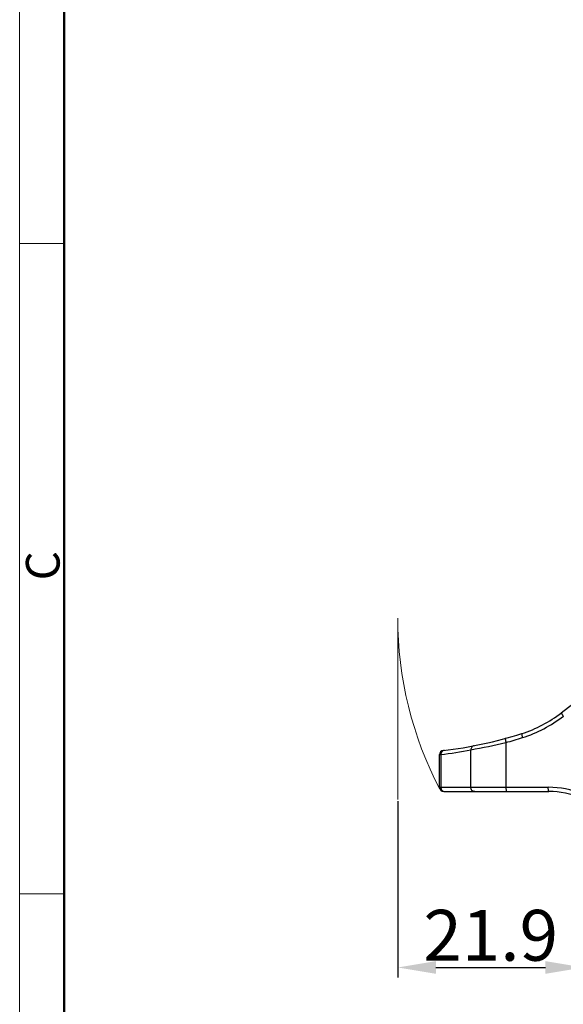
# Model space of a CAD drawing. Units: millimetres. Extents: x 253 to 698, y 142 to 457.
# Drawn here: x 253 to 317, y 282 to 398 of the extents above; entities that cross this region are included whole.
import ezdxf

# ---------------------------------------------------------------- set-up
doc = ezdxf.new("R2010")
doc.units = ezdxf.units.MM
doc.header["$MEASUREMENT"] = 0
doc.layers.get('0').update_dxf_attribs({"lineweight": 30})
doc.layers.add('DIM', color=3, linetype='Continuous', lineweight=15)
doc.layers.add('图框', color=7, linetype='Continuous', lineweight=20)
doc.styles.add('Romans字体', font='romans.shx', dxfattribs={"width": 0.75})
doc.dimstyles.new('01', dxfattribs={"dimtxt": 6, "dimasz": 4.5, "dimexe": 1.2, "dimexo": 0.2, "dimgap": 0.8, "dimtad": 1, "dimdec": 1, "dimdsep": 46, "dimtxsty": 'Romans字体', "dimcen": 0, "dimclrd": 1, "dimclre": 6, "dimclrt": 4, "dimazin": 2, "dimtfac": 1, "dimtdec": 1, "dimtofl": 0, "dimtmove": 0, "dimatfit": 3, "dimfxl": 1, "dimtolj": 1, "dimtzin": 0, "dimarcsym": 0})

# ---------------------------------------------------------------- blocks, each defined once
blk = doc.blocks.new('A4图框-NEW')
at = {"layer": '图框', "color": 1, "lineweight": 18}
blk.add_line((833.413, 690.535), (833.413, 480.535), dxfattribs=at)
at = {"layer": '图框', "lineweight": 50}
blk.add_line((836.913, 484.018), (836.913, 675.021), dxfattribs=at)
at = {"layer": '图框', "color": 6}
for p, q in [((836.913, 634.073), (833.413, 634.073)), ((836.913, 582.893), (833.413, 582.893))]:
    blk.add_line(p, q, dxfattribs=at)
at = {"layer": '图框', "color": 6, "insert": (833.904, 607.554), "char_height": 2.652, "width": 2.55791, "attachment_point": 1, "rotation": 90, "style": 'Romans字体'}
blk.add_mtext('C', dxfattribs=at)
blk = doc.blocks.new('*D2')
at = {"layer": 'Defpoints', "color": 0, "transparency": 16777216}
for p in [(319.19, 321.11), (297.28, 306.29), (319.19, 286.47)]:
    blk.add_point(p, dxfattribs=at)
at = {"layer": 'DIM', "color": 6, "lineweight": -2, "transparency": 16777216}
for p, q in [((319.19, 320.91), (319.19, 285.27)), ((297.28, 306.09), (297.28, 285.27))]:
    blk.add_line(p, q, dxfattribs=at)
at = {"layer": 'DIM', "color": 1, "lineweight": -2, "transparency": 16777216}
blk.add_line((301.78, 286.47), (314.69, 286.47), dxfattribs=at)
at = {"layer": 'DIM', "color": 1, "transparency": 16777216}
for points in [[(301.78, 287.22), (301.78, 285.72), (297.28, 286.47)], [(314.69, 287.22), (314.69, 285.72), (319.19, 286.47)]]:
    blk.add_solid(points, dxfattribs=at)
at = {"layer": 'DIM', "color": 4, "transparency": 16777216, "insert": (308.24, 290.27), "char_height": 6, "attachment_point": 5, "style": 'Romans字体'}
blk.add_mtext('\\A1;21.9', dxfattribs=at)

msp = doc.modelspace()

# ---------------------------------------------------------------- linework, layer by layer
at = {"color": 7, "linetype": 'Continuous'}
for p, q in [((316.57, 316.53), (336.74, 332.18)), ((310.03, 313.03), (310.03, 307.74)), ((302.19, 311.59), (302.35, 311.61)), ((302.19, 307.74), (302.19, 311.59)), ((302.35, 311.61), (302.35, 307.74)), ((305.89, 307.74), (305.89, 312.16)), ((302.19, 307.74), (315.04, 307.74)), ((302.69, 307.24), (315.11, 307.24))]:
    msp.add_line(p, q, dxfattribs=at)
for centre, radius, start, end in [((307.38, 328.38), 15, 287.5816, 307.82), ((307.31, 328.38), 15.5, 287.5811, 307.8188), ((296.8, 361.74), 50, 276.6941, 287.5816), ((295.36, 372.77), 61.51, 279.8552, 283.7981), ((296.73, 361.75), 50.51, 285.2706, 287.5824), ((302.69, 311.59), 0.5, 96.6941, 180), ((296.32, 361.73), 50.49, 276.8562, 280.9257), ((302.69, 307.74), 0.5, 180, 270), ((302.83, 307.71), 0.474, 252.7796, 269.9226), ((315.04, 297.24), 10.5, 67.5445, 90.001), ((315.11, 297.24), 10, 67.5445, 90)]:
    msp.add_arc(centre, radius, start, end, dxfattribs=at)
for points, knots in [([(316.57, 316.53), (316.57, 316.53), (316.57, 316.51), (316.58, 316.49), (316.6, 316.45), (316.63, 316.4), (316.66, 316.34), (316.72, 316.25), (316.77, 316.18), (316.81, 316.14)], [0, 0, 0, 0, 0.028667, 0.087262, 0.178469, 0.299951, 0.448094, 0.618154, 1, 1, 1, 1]), ([(311.91, 314.08), (311.9, 314.08), (311.9, 314.07), (311.9, 314.05), (311.89, 314.03), (311.9, 313.99), (311.91, 313.9), (311.94, 313.77), (311.97, 313.66), (311.99, 313.6)], [0, 0, 0, 0, 0.031746, 0.057958, 0.092133, 0.184296, 0.306419, 0.623471, 1, 1, 1, 1]), ([(306.28, 312.65), (306.23, 312.64), (306.12, 312.6), (305.99, 312.48), (305.91, 312.33), (305.89, 312.22), (305.89, 312.16)], [0, 0, 0, 0, 0.246582, 0.494966, 0.746239, 1, 1, 1, 1]), ([(309.97, 313.51), (309.97, 313.51), (309.96, 313.5), (309.96, 313.48), (309.96, 313.46), (309.96, 313.42), (309.97, 313.33), (309.99, 313.2), (310.02, 313.09), (310.03, 313.03)], [0, 0, 0, 0, 0.03195, 0.058238, 0.09248, 0.184759, 0.306968, 0.623995, 1, 1, 1, 1]), ([(302.77, 312.1), (302.72, 312.1), (302.6, 312.06), (302.46, 311.94), (302.37, 311.79), (302.35, 311.67), (302.35, 311.61)], [0, 0, 0, 0, 0.246464, 0.494845, 0.746228, 1, 1, 1, 1]), ([(302.35, 307.74), (302.35, 307.68), (302.37, 307.58), (302.44, 307.43), (302.55, 307.32), (302.64, 307.27), (302.69, 307.26)], [0, 0, 0, 0, 0.252915, 0.504332, 0.753348, 1, 1, 1, 1]), ([(306.38, 307.24), (306.31, 307.24), (306.18, 307.26), (306.02, 307.37), (305.92, 307.54), (305.89, 307.67), (305.89, 307.74)], [0, 0, 0, 0, 0.246295, 0.494734, 0.746256, 1, 1, 1, 1]), ([(310.03, 307.74), (310.03, 307.67), (310.04, 307.55), (310.05, 307.41), (310.06, 307.32), (310.07, 307.28), (310.08, 307.26), (310.09, 307.24), (310.1, 307.24), (310.1, 307.24)], [0, 0, 0, 0, 0.373001, 0.690357, 0.813284, 0.906329, 0.940918, 0.96751, 1, 1, 1, 1]), ([(315.11, 307.24), (315.1, 307.24), (315.09, 307.24), (315.09, 307.26), (315.08, 307.28), (315.07, 307.32), (315.05, 307.41), (315.04, 307.55), (315.04, 307.67), (315.04, 307.74)], [0, 0, 0, 0, 0.032492, 0.05908, 0.093655, 0.186662, 0.309556, 0.626901, 1, 1, 1, 1])]:
    msp.add_open_spline(points, degree=3, knots=knots, dxfattribs=at)
at = {"layer": 'DIM'}
msp.add_line((297.27, 327.71), (297.28, 306.29), dxfattribs=at)
msp.add_arc((340.74, 327.71), 43.48, 180, 207.7002, dxfattribs=at)

# ---------------------------------------------------------------- block references
at = {"layer": 'DIM', "xscale": 1.5, "yscale": 1.5, "zscale": 1.5}
msp.add_blockref('A4图框-NEW', (-997.49, -579.17), dxfattribs=at)

# ---------------------------------------------------------------- dimensions: what is measured, and where the dimension line sits
at = {"layer": 'DIM'}
dim = msp.add_linear_dim(base=(319.19, 286.47), p1=(297.28, 306.29), p2=(319.19, 321.11), dimstyle='01', dxfattribs=at)
dim.commit()
dim.dimension.update_dxf_attribs({"geometry": '*D2', "text_midpoint": (308.24, 290.27)})

doc.saveas('drawing.dxf')
